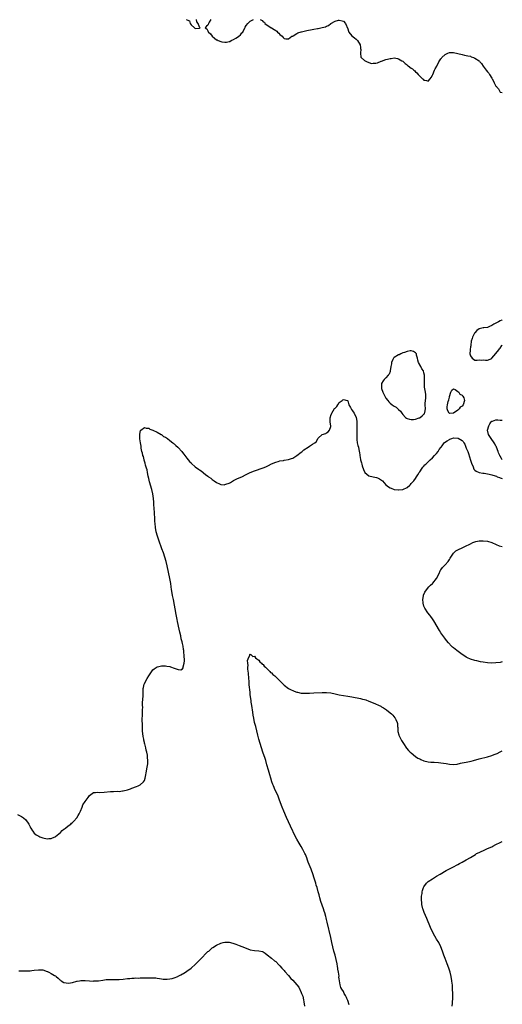
# Model space of a CAD drawing. Units: inches. Extents: x 2595000 to 2598000, y 1524000 to 1527000.
# Drawn here: x 2597772 to 2598000, y 1525324 to 1525789 of the extents above; entities that cross this region are included whole.
import ezdxf

# ---------------------------------------------------------------- set-up
doc = ezdxf.new("R2010")
doc.units = ezdxf.units.IN
doc.header["$MEASUREMENT"] = 0
doc.layers.add('LD25951524_10ft', color=113, linetype='Continuous')

msp = doc.modelspace()

# ---------------------------------------------------------------- linework, layer by layer
at = {"layer": 'LD25951524_10ft'}
for points, elevation in [([(2597850.94, 1525788.94), (2597851, 1525788.82), (2597852.29, 1525788.29), (2597852.65, 1525787), (2597853, 1525786.48), (2597854.6, 1525785), (2597854.87, 1525784.87), (2597855, 1525784.7), (2597856.93, 1525784.93), (2597857, 1525784.91), (2597857.39, 1525785), (2597857, 1525785.39), (2597856.41, 1525787), (2597855.8, 1525787.8), (2597855.52, 1525789)], 8390), ([(2597862.37, 1525789), (2597861.61, 1525787.61), (2597861.25, 1525787), (2597861.18, 1525786.82), (2597861, 1525786.29), (2597860.27, 1525785.73), (2597859.69, 1525785), (2597860.46, 1525784.46), (2597861, 1525783.66), (2597861.16, 1525783.16), (2597861.19, 1525783), (2597862.17, 1525782.17), (2597863.04, 1525781), (2597864.15, 1525780.15), (2597865, 1525779.41), (2597865.29, 1525779.29), (2597865.86, 1525779), (2597867, 1525778.57), (2597867.62, 1525778.38), (2597869, 1525778.23), (2597869.82, 1525778.18), (2597871, 1525778.48), (2597871.37, 1525778.63), (2597871.98, 1525779), (2597873, 1525779.48), (2597874.17, 1525780.17), (2597875, 1525780.63), (2597875.54, 1525781), (2597876.3, 1525781.7), (2597877, 1525782.57), (2597877.43, 1525783), (2597878.46, 1525785), (2597878.61, 1525785.39), (2597879, 1525786.09), (2597879.84, 1525787), (2597881, 1525788.08), (2597882.58, 1525789)], 8390), ([(2597885.59, 1525789), (2597886.55, 1525788.55), (2597887, 1525787.91), (2597887.67, 1525787.67), (2597887.85, 1525787), (2597890.88, 1525785), (2597891, 1525784.95), (2597892.26, 1525784.26), (2597893, 1525783.8), (2597893.46, 1525783.46), (2597893.86, 1525783), (2597894.46, 1525782.46), (2597895, 1525781.9), (2597895.98, 1525781), (2597896.45, 1525780.45), (2597897, 1525779.96), (2597897.81, 1525779.81), (2597899, 1525779.84), (2597900.63, 1525781), (2597900.86, 1525781.14), (2597901, 1525781.15), (2597901.26, 1525781.26), (2597903, 1525782.3), (2597903.39, 1525782.61), (2597905, 1525783.13), (2597905.13, 1525783.13), (2597907, 1525783.62), (2597907.7, 1525783.7), (2597910.2, 1525784.2), (2597911, 1525784.34), (2597912.73, 1525784.73), (2597913, 1525784.76), (2597914.88, 1525785.12), (2597915, 1525785.17), (2597916.51, 1525785.49), (2597917, 1525785.76), (2597917.93, 1525786.07), (2597919.09, 1525787), (2597921, 1525788.08), (2597922.6, 1525788.6), (2597923, 1525788.69), (2597924.38, 1525788.38), (2597925, 1525788.14), (2597926.01, 1525787), (2597927, 1525784.52), (2597927.36, 1525783.36), (2597927.56, 1525783), (2597929, 1525781.28), (2597930.22, 1525780.22), (2597931, 1525779.6), (2597931.31, 1525779.31), (2597931.58, 1525779), (2597932.8, 1525777), (2597932.81, 1525776.81), (2597933, 1525775.83), (2597933.1, 1525775.1), (2597933.12, 1525775), (2597933, 1525773), (2597933.18, 1525771.18), (2597933.32, 1525771), (2597935, 1525769.61), (2597936.15, 1525769), (2597936.72, 1525768.72), (2597937, 1525768.67), (2597938.24, 1525768.24), (2597939, 1525768.25), (2597940.34, 1525768.34), (2597941, 1525768.52), (2597942.81, 1525769.19), (2597943, 1525769.23), (2597945, 1525769.98), (2597945.84, 1525770.16), (2597947, 1525770.54), (2597947.47, 1525770.53), (2597949, 1525770.77), (2597950.53, 1525770.53), (2597951, 1525770.37), (2597952.53, 1525769.48), (2597953, 1525769.22), (2597953.28, 1525769), (2597954.17, 1525768.17), (2597955, 1525767.53), (2597955.27, 1525767.27), (2597955.6, 1525767), (2597957, 1525766.01), (2597957.57, 1525765.57), (2597958.16, 1525765), (2597958.64, 1525764.64), (2597959, 1525764.27), (2597959.71, 1525763.71), (2597960.19, 1525763), (2597961, 1525762.13), (2597962.29, 1525761), (2597962.69, 1525760.69), (2597963, 1525760.26), (2597964.17, 1525760.17), (2597965, 1525759.8), (2597965.95, 1525761), (2597966.4, 1525761.6), (2597967, 1525762.65), (2597967.13, 1525763), (2597968.04, 1525765), (2597968.32, 1525765.68), (2597969.08, 1525766.92), (2597970.1, 1525769), (2597971, 1525770.41), (2597971.26, 1525770.74), (2597971.51, 1525771), (2597973, 1525772.34), (2597974.26, 1525773), (2597975, 1525773.34), (2597976.59, 1525773.41), (2597977, 1525773.38), (2597979, 1525772.92), (2597981, 1525772.4), (2597982.16, 1525772.16), (2597983, 1525772.01), (2597983.78, 1525771.78), (2597985, 1525771.55), (2597985.37, 1525771.37), (2597986.43, 1525771), (2597987, 1525770.76), (2597989, 1525769.38), (2597989.21, 1525769.21), (2597989.4, 1525769), (2597990.11, 1525768.11), (2597991, 1525766.92), (2597992.39, 1525765), (2597993, 1525764.2), (2597993.57, 1525763.57), (2597993.95, 1525763), (2597995, 1525761.19), (2597995.15, 1525761), (2597995.79, 1525759.79), (2597996.17, 1525759), (2597997, 1525757.43), (2597997.25, 1525757.25), (2597997.39, 1525757), (2597998.27, 1525756.27), (2597998.81, 1525755), (2597999, 1525754.7), (2598000, 1525754.52)], 8390), ([(2598000, 1525647.11), (2597999.71, 1525647), (2597999, 1525646.58), (2597998.15, 1525646.15), (2597997, 1525645.5), (2597996.64, 1525645.36), (2597995.94, 1525645), (2597995, 1525644.4), (2597993.94, 1525643.94), (2597993, 1525643.56), (2597991.33, 1525643.33), (2597991, 1525643.3), (2597989, 1525642.92), (2597987.92, 1525642.08), (2597986.96, 1525641.04), (2597986.89, 1525640.89), (2597985.95, 1525639), (2597985.69, 1525638.31), (2597985.37, 1525637), (2597985.09, 1525635.09), (2597985.08, 1525635), (2597985.1, 1525634.9), (2597985, 1525634.32), (2597984.85, 1525633.15), (2597984.79, 1525633), (2597984.76, 1525632.76), (2597984.7, 1525631), (2597985, 1525630.1), (2597985.7, 1525629), (2597987, 1525628.12), (2597988.06, 1525628.06), (2597989, 1525628.16), (2597990.1, 1525628.1), (2597991, 1525628.16), (2597992.09, 1525628.09), (2597993, 1525628.13), (2597995, 1525628.91), (2597995.09, 1525629), (2597995.93, 1525630.07), (2597997, 1525631.2), (2597998.37, 1525633), (2597998.63, 1525633.37), (2597999, 1525633.74), (2597999.85, 1525635), (2598000, 1525635.37)], 8400), ([(2597771, 1525413.47), (2597773, 1525412.55), (2597773.96, 1525411.96), (2597775.03, 1525411.03), (2597776.38, 1525409), (2597776.54, 1525408.54), (2597777, 1525407.7), (2597777.22, 1525407.22), (2597777.35, 1525407), (2597778.2, 1525405.8), (2597778.69, 1525405), (2597778.81, 1525404.81), (2597779, 1525404.7), (2597779.87, 1525403.87), (2597781.19, 1525403.19), (2597781.63, 1525403), (2597783, 1525402.49), (2597785, 1525402.05), (2597785.88, 1525402.12), (2597787, 1525402.17), (2597787.55, 1525402.45), (2597788.9, 1525403), (2597789, 1525403.05), (2597791.35, 1525405), (2597792.08, 1525405.92), (2597793, 1525406.51), (2597793.26, 1525406.74), (2597793.76, 1525407), (2597795, 1525408.09), (2597796.18, 1525409), (2597796.6, 1525409.4), (2597797, 1525409.74), (2597797.62, 1525410.38), (2597799, 1525411.94), (2597799.71, 1525413), (2597800.13, 1525413.87), (2597800.78, 1525415), (2597801.55, 1525417), (2597801.93, 1525418.07), (2597803, 1525419.71), (2597804.42, 1525421.59), (2597805, 1525422.41), (2597805.74, 1525423), (2597807, 1525423.92), (2597807.87, 1525423.87), (2597809, 1525424.05), (2597809.9, 1525423.9), (2597811.99, 1525423.99), (2597815, 1525424.34), (2597816.42, 1525424.42), (2597818.47, 1525424.47), (2597819, 1525424.43), (2597820.61, 1525424.61), (2597821, 1525424.6), (2597822.93, 1525425.07), (2597824.4, 1525425.6), (2597825, 1525425.87), (2597827.26, 1525426.74), (2597828, 1525427), (2597829, 1525427.45), (2597830.62, 1525429), (2597831, 1525429.49), (2597831.39, 1525430.61), (2597831.44, 1525431.44), (2597832, 1525434), (2597832.14, 1525435), (2597832.56, 1525437.44), (2597832.61, 1525439), (2597832.44, 1525440.44), (2597832.47, 1525441), (2597832.44, 1525441.56), (2597832.15, 1525443), (2597831.82, 1525443.82), (2597831.63, 1525445), (2597831.16, 1525446.84), (2597831.07, 1525447.07), (2597831, 1525447.45), (2597830.67, 1525448.67), (2597830.64, 1525449), (2597830.37, 1525450.37), (2597830.1, 1525453), (2597830.08, 1525454.08), (2597830.03, 1525455), (2597830.03, 1525456.03), (2597829.93, 1525458.07), (2597829.93, 1525459), (2597830.01, 1525460.01), (2597830.02, 1525461), (2597830.15, 1525462.15), (2597830.12, 1525463), (2597830.2, 1525464.2), (2597830.1, 1525465), (2597830.05, 1525465.95), (2597830.27, 1525468.27), (2597830.32, 1525469), (2597830.39, 1525471), (2597830.47, 1525472.47), (2597830.45, 1525473), (2597830.5, 1525473.5), (2597830.87, 1525475), (2597831, 1525475.34), (2597832.31, 1525477.69), (2597833, 1525478.98), (2597834.61, 1525481.39), (2597835, 1525481.84), (2597835.64, 1525482.36), (2597837, 1525483.17), (2597837.21, 1525483.21), (2597839, 1525483.65), (2597839.64, 1525483.64), (2597841, 1525483.69), (2597841.56, 1525483.56), (2597843, 1525483.34), (2597843.24, 1525483.24), (2597845, 1525482.67), (2597845.56, 1525482.44), (2597847, 1525481.92), (2597848.19, 1525481.81), (2597849, 1525482.26), (2597849.26, 1525482.74), (2597849.26, 1525483.26), (2597849.72, 1525485), (2597849.9, 1525486.1), (2597849.87, 1525487), (2597849.76, 1525487.76), (2597849.75, 1525489), (2597849.64, 1525489.64), (2597849.53, 1525491), (2597849.45, 1525491.45), (2597849.25, 1525493), (2597849, 1525494.2), (2597848.81, 1525495), (2597848.4, 1525496.4), (2597848.13, 1525497.87), (2597847.66, 1525499.66), (2597847.4, 1525501), (2597846.59, 1525504.59), (2597846.41, 1525505.59), (2597845.94, 1525507.94), (2597844.69, 1525515), (2597844.31, 1525517), (2597843.96, 1525519), (2597843.82, 1525519.82), (2597843.67, 1525521), (2597843.43, 1525522.57), (2597843.31, 1525523.31), (2597842.99, 1525525), (2597841.74, 1525531), (2597841.24, 1525533), (2597840.65, 1525535), (2597839.99, 1525537), (2597839.29, 1525539), (2597837.77, 1525543), (2597837.09, 1525545), (2597836.57, 1525547), (2597836.19, 1525549), (2597835.99, 1525551), (2597835.92, 1525551.92), (2597835.85, 1525554.15), (2597835.79, 1525555), (2597835.72, 1525555.72), (2597835.59, 1525558.41), (2597835.47, 1525559.47), (2597835.41, 1525561), (2597835.27, 1525562.73), (2597834.89, 1525565), (2597834.42, 1525567), (2597833.43, 1525570.57), (2597833, 1525572.21), (2597832.76, 1525573.24), (2597832.4, 1525575), (2597832.21, 1525576.21), (2597831.94, 1525577), (2597831.47, 1525578.53), (2597831.34, 1525579.34), (2597831, 1525580.34), (2597830.87, 1525580.87), (2597830.81, 1525581), (2597830.5, 1525582.5), (2597830.3, 1525583), (2597830.13, 1525584.13), (2597829.83, 1525585), (2597829.47, 1525586.53), (2597829.43, 1525587), (2597829.42, 1525587.42), (2597829.09, 1525589), (2597829.1, 1525589.1), (2597829, 1525589.82), (2597828.87, 1525591), (2597828.87, 1525592.87), (2597828.83, 1525593), (2597828.81, 1525593.19), (2597829.13, 1525594.87), (2597829.28, 1525595), (2597831, 1525596.21), (2597831.88, 1525595.88), (2597833, 1525595.88), (2597833.52, 1525595.52), (2597835, 1525595.01), (2597837, 1525594), (2597838.92, 1525592.92), (2597839, 1525592.9), (2597840.07, 1525592.07), (2597841, 1525591.63), (2597841.34, 1525591.34), (2597841.86, 1525591), (2597843, 1525590.16), (2597844.47, 1525589), (2597844.74, 1525588.74), (2597845, 1525588.56), (2597845.8, 1525587.8), (2597846.84, 1525587), (2597847, 1525586.84), (2597848.61, 1525585), (2597849, 1525584.51), (2597849.59, 1525583.59), (2597850, 1525583), (2597851, 1525581.78), (2597851.61, 1525581), (2597852.24, 1525580.24), (2597853, 1525579.53), (2597853.26, 1525579.26), (2597855, 1525577.76), (2597856.59, 1525576.59), (2597857, 1525576.25), (2597857.79, 1525575.79), (2597859.91, 1525574.09), (2597861, 1525573.27), (2597861.17, 1525573.17), (2597861.33, 1525573), (2597862.31, 1525572.31), (2597863, 1525571.65), (2597863.41, 1525571.41), (2597863.9, 1525571), (2597865, 1525570.26), (2597866.37, 1525569.63), (2597867, 1525569.4), (2597868.75, 1525569.25), (2597869, 1525569.27), (2597869.48, 1525569.48), (2597871, 1525570.03), (2597871.64, 1525570.36), (2597873, 1525571.18), (2597875, 1525572.16), (2597877, 1525573.04), (2597879, 1525573.99), (2597881, 1525575.03), (2597883, 1525575.87), (2597887, 1525577.26), (2597888.26, 1525577.74), (2597889.65, 1525578.35), (2597891, 1525579.03), (2597893, 1525579.9), (2597894.21, 1525580.21), (2597895, 1525580.47), (2597896.74, 1525580.74), (2597897, 1525580.81), (2597899, 1525581.15), (2597900.42, 1525581.58), (2597901, 1525581.82), (2597903, 1525583), (2597905, 1525584.64), (2597905.48, 1525585), (2597906.32, 1525585.68), (2597907, 1525586.18), (2597907.52, 1525586.48), (2597908.36, 1525587), (2597909, 1525587.46), (2597910.36, 1525588.36), (2597911.48, 1525589), (2597912.28, 1525589.72), (2597912.84, 1525591), (2597913, 1525591.28), (2597915, 1525593.01), (2597916.6, 1525593.4), (2597917, 1525593.79), (2597917.8, 1525594.19), (2597918.39, 1525595), (2597919, 1525596.68), (2597919.08, 1525597), (2597918.73, 1525598.73), (2597918.78, 1525599), (2597918.63, 1525600.63), (2597918.72, 1525601), (2597918.81, 1525601.19), (2597919, 1525601.86), (2597919.35, 1525602.65), (2597919.44, 1525603), (2597920.17, 1525604.17), (2597920.83, 1525605.17), (2597921, 1525605.47), (2597921.83, 1525606.17), (2597922.34, 1525607), (2597923, 1525607.99), (2597924.35, 1525609), (2597924.75, 1525609.25), (2597925, 1525609.44), (2597926.8, 1525609), (2597926.94, 1525608.94), (2597927, 1525608.87), (2597927.51, 1525607), (2597928.31, 1525605.69), (2597928.66, 1525605), (2597928.82, 1525604.82), (2597929, 1525604.66), (2597929.64, 1525603.64), (2597930.08, 1525603), (2597930.99, 1525600.99), (2597931.26, 1525599.26), (2597931.27, 1525599), (2597931.35, 1525597), (2597931.31, 1525595.31), (2597931.33, 1525594.67), (2597931.25, 1525593), (2597931.23, 1525591.23), (2597931.27, 1525591), (2597931.37, 1525590.63), (2597931.51, 1525589), (2597931.72, 1525587.72), (2597932.01, 1525587), (2597932.45, 1525585), (2597932.57, 1525584.57), (2597932.73, 1525583), (2597933.09, 1525581.09), (2597933.09, 1525581), (2597933.57, 1525579.57), (2597933.65, 1525579), (2597933.89, 1525578.11), (2597934.44, 1525576.44), (2597935.03, 1525575.03), (2597937, 1525573.42), (2597938.99, 1525573.01), (2597940.62, 1525572.62), (2597941, 1525572.49), (2597941.99, 1525571.99), (2597943.35, 1525571), (2597945, 1525569.14), (2597946.3, 1525568.3), (2597947, 1525567.76), (2597947.55, 1525567.55), (2597949, 1525567.03), (2597951, 1525566.77), (2597951.2, 1525566.8), (2597953, 1525566.91), (2597953.05, 1525566.95), (2597955, 1525567.99), (2597956.28, 1525569), (2597956.6, 1525569.4), (2597957, 1525569.75), (2597957.52, 1525570.48), (2597958.17, 1525571), (2597959, 1525572.12), (2597959.4, 1525573), (2597960.07, 1525573.93), (2597960.75, 1525575), (2597961, 1525575.26), (2597962.17, 1525577), (2597962.52, 1525577.48), (2597963, 1525577.98), (2597963.44, 1525578.56), (2597963.87, 1525579), (2597965, 1525580.11), (2597965.99, 1525581), (2597967, 1525581.93), (2597968.05, 1525583), (2597969, 1525584.04), (2597969.7, 1525585), (2597970.2, 1525585.8), (2597971, 1525586.82), (2597971.11, 1525587), (2597971.54, 1525587.54), (2597972.62, 1525589), (2597972.77, 1525589.23), (2597973.94, 1525589.94), (2597975, 1525590.67), (2597975.24, 1525590.76), (2597976.09, 1525591), (2597977, 1525591.33), (2597979, 1525591.29), (2597979.23, 1525591.23), (2597981, 1525590.13), (2597981.59, 1525589.59), (2597981.85, 1525589), (2597982.33, 1525588.33), (2597983, 1525586.54), (2597983.66, 1525585), (2597984.04, 1525584.04), (2597985, 1525580.79), (2597985.49, 1525579.49), (2597986.3, 1525577.7), (2597986.62, 1525576.62), (2597987, 1525576.17), (2597987.65, 1525575.65), (2597989, 1525575.04), (2597990.77, 1525574.77), (2597991.36, 1525574.64), (2597993, 1525574.4), (2597993.82, 1525574.18), (2597995, 1525573.9), (2597996.63, 1525573.37), (2597997.22, 1525573.22), (2597997.63, 1525573), (2597998.65, 1525572.65), (2597999, 1525572.5), (2598000, 1525572.19)], 8400), ([(2598000, 1525581.03), (2597999.59, 1525581.59), (2597999, 1525582.66), (2597998.86, 1525582.86), (2597998.83, 1525583), (2597998.26, 1525584.26), (2597998.03, 1525585), (2597997.28, 1525587), (2597997.19, 1525587.19), (2597997, 1525587.48), (2597996.5, 1525588.5), (2597996.23, 1525589), (2597994.74, 1525591), (2597993.44, 1525593), (2597993, 1525595.02), (2597993.58, 1525597), (2597994.05, 1525597.95), (2597994.78, 1525599), (2597995, 1525599.25), (2597995.3, 1525599.3), (2597997, 1525599.92), (2597997.83, 1525599.83), (2597999, 1525599.78), (2597999.78, 1525599.78), (2598000, 1525599.75)], 8400), ([(2598000, 1525485.58), (2597999, 1525485.35), (2597997, 1525485.08), (2597995, 1525484.98), (2597993, 1525485.07), (2597991, 1525485.37), (2597989.64, 1525485.64), (2597987.92, 1525486.08), (2597987, 1525486.29), (2597985, 1525486.86), (2597983.53, 1525487.53), (2597983, 1525487.75), (2597982.24, 1525488.24), (2597981, 1525489.09), (2597978.48, 1525491), (2597977, 1525492.2), (2597976.54, 1525492.54), (2597976.06, 1525493), (2597974.58, 1525494.58), (2597973.69, 1525495.69), (2597972.82, 1525496.82), (2597971, 1525499.36), (2597970.35, 1525500.35), (2597967.66, 1525505), (2597967, 1525505.98), (2597966.27, 1525507), (2597965.71, 1525507.71), (2597964.8, 1525508.8), (2597963.38, 1525511), (2597963.28, 1525511.28), (2597963, 1525511.96), (2597962.72, 1525512.72), (2597962.61, 1525513), (2597962.55, 1525513.45), (2597962.44, 1525515), (2597962.77, 1525516.77), (2597962.8, 1525517), (2597962.84, 1525517.16), (2597963, 1525517.47), (2597963.47, 1525518.53), (2597963.72, 1525519), (2597965.34, 1525521), (2597966.14, 1525521.86), (2597967, 1525522.61), (2597967.19, 1525522.81), (2597968.95, 1525525), (2597969.96, 1525527), (2597970.86, 1525528.86), (2597970.91, 1525529), (2597971.78, 1525530.22), (2597973, 1525531.34), (2597974.42, 1525533), (2597975, 1525533.91), (2597975.39, 1525534.61), (2597975.63, 1525535), (2597977, 1525536.96), (2597978.06, 1525537.94), (2597979.31, 1525538.69), (2597981, 1525539.47), (2597983, 1525540.33), (2597984.36, 1525541), (2597985, 1525541.37), (2597986.1, 1525541.9), (2597987, 1525542.29), (2597987.57, 1525542.43), (2597989, 1525542.74), (2597991, 1525542.8), (2597993, 1525542.57), (2597995, 1525541.98), (2597997.12, 1525541), (2597998.44, 1525540.44), (2597999.99, 1525539.99), (2598000, 1525539.99)], 8400), ([(2597927.66, 1525323.66), (2597927, 1525325.69), (2597926.6, 1525326.6), (2597926.39, 1525327), (2597925.95, 1525327.95), (2597925.39, 1525329), (2597925, 1525329.83), (2597924.21, 1525331), (2597923.8, 1525331.8), (2597923.37, 1525333), (2597923.08, 1525334.92), (2597923.05, 1525335.04), (2597923, 1525335.69), (2597922.87, 1525336.87), (2597922.9, 1525337.1), (2597922.65, 1525339), (2597922.38, 1525340.38), (2597922.36, 1525341), (2597922.24, 1525341.76), (2597922, 1525343), (2597921.55, 1525345), (2597921.01, 1525347.01), (2597920.44, 1525349), (2597919.93, 1525351), (2597919.49, 1525353), (2597919, 1525355.38), (2597917.31, 1525362.69), (2597917, 1525363.94), (2597916.76, 1525364.76), (2597916.62, 1525365.38), (2597916.16, 1525367), (2597915.87, 1525367.87), (2597915.52, 1525369), (2597914.34, 1525372.34), (2597913.86, 1525374.14), (2597913.48, 1525375.48), (2597913.11, 1525377), (2597912.55, 1525379), (2597912.17, 1525380.17), (2597911.95, 1525381), (2597911.47, 1525382.53), (2597911, 1525383.95), (2597910.63, 1525385), (2597909.66, 1525387.66), (2597908.38, 1525391), (2597907.98, 1525391.98), (2597907.62, 1525393), (2597907, 1525394.55), (2597906.8, 1525395), (2597905.78, 1525397), (2597905, 1525398.35), (2597903.99, 1525399.99), (2597903, 1525401.85), (2597902.41, 1525403), (2597899.99, 1525407.99), (2597898.12, 1525412.12), (2597896.84, 1525415), (2597896.03, 1525417), (2597895.26, 1525419), (2597894.66, 1525420.66), (2597894.1, 1525422.1), (2597893.5, 1525423.5), (2597892.81, 1525425), (2597891.96, 1525427), (2597891.69, 1525427.69), (2597891.22, 1525429), (2597890.68, 1525430.68), (2597890.22, 1525432.22), (2597889.61, 1525434.39), (2597888.85, 1525437), (2597888.25, 1525439), (2597887.94, 1525439.94), (2597886.91, 1525443), (2597885.09, 1525449), (2597884.56, 1525451), (2597883.53, 1525455), (2597883.05, 1525457), (2597882.65, 1525459), (2597882.41, 1525460.41), (2597882.14, 1525461.86), (2597881.97, 1525463), (2597881.86, 1525463.86), (2597881.67, 1525465), (2597881.44, 1525466.56), (2597881.36, 1525467.36), (2597881, 1525470.05), (2597880.89, 1525471), (2597880.72, 1525472.72), (2597880.63, 1525473.37), (2597880.5, 1525475), (2597880.42, 1525476.42), (2597880.29, 1525477.71), (2597880.17, 1525480.17), (2597879.9, 1525482.1), (2597879.86, 1525483), (2597879.91, 1525483.91), (2597879.77, 1525485), (2597879.74, 1525486.26), (2597879.94, 1525487), (2597880.75, 1525488.75), (2597880.79, 1525489), (2597880.86, 1525489.14), (2597881, 1525489.2), (2597881.31, 1525489), (2597882.17, 1525488.17), (2597883, 1525488.21), (2597883.45, 1525487.45), (2597884.12, 1525487), (2597885, 1525486.35), (2597885.54, 1525485.54), (2597886.25, 1525485), (2597886.57, 1525484.57), (2597887, 1525484.35), (2597887.55, 1525483.55), (2597888.19, 1525483), (2597889, 1525482.22), (2597890.22, 1525481), (2597890.58, 1525480.58), (2597891, 1525480.33), (2597891.65, 1525479.65), (2597892.5, 1525479), (2597893, 1525478.56), (2597893.77, 1525477.77), (2597894.67, 1525477), (2597894.83, 1525476.83), (2597895, 1525476.67), (2597895.8, 1525475.8), (2597897, 1525474.64), (2597899, 1525473.04), (2597900.32, 1525472.32), (2597901, 1525472), (2597901.74, 1525471.74), (2597903, 1525471.26), (2597903.23, 1525471.23), (2597905, 1525470.85), (2597905.17, 1525470.83), (2597907.26, 1525470.74), (2597909, 1525470.82), (2597910.93, 1525470.93), (2597915, 1525471.1), (2597917, 1525471.11), (2597919, 1525470.88), (2597921, 1525470.41), (2597921.74, 1525470.26), (2597923, 1525469.98), (2597927, 1525469.44), (2597929, 1525469.08), (2597933, 1525468.27), (2597934.03, 1525468.03), (2597935, 1525467.78), (2597935.6, 1525467.6), (2597937, 1525467.08), (2597939, 1525466.23), (2597942.59, 1525464.59), (2597943, 1525464.37), (2597943.91, 1525463.91), (2597945.3, 1525463), (2597947, 1525461.55), (2597947.69, 1525461), (2597948.36, 1525460.36), (2597949.22, 1525459.22), (2597949.42, 1525459), (2597949.7, 1525458.3), (2597950.33, 1525457), (2597950.52, 1525456.52), (2597950.46, 1525455), (2597950.6, 1525454.6), (2597950.64, 1525453), (2597950.74, 1525452.74), (2597951.17, 1525451.17), (2597951.2, 1525451), (2597952.12, 1525449), (2597952.43, 1525448.43), (2597953.28, 1525447), (2597954.83, 1525444.83), (2597955.76, 1525443.76), (2597956.51, 1525443), (2597957, 1525442.55), (2597958.96, 1525440.96), (2597960.17, 1525440.17), (2597961, 1525439.71), (2597961.48, 1525439.48), (2597963, 1525438.83), (2597965, 1525438.32), (2597966.19, 1525438.19), (2597967, 1525438.14), (2597967.85, 1525438.15), (2597969.94, 1525438.06), (2597971, 1525437.95), (2597972.25, 1525437.75), (2597973.52, 1525437.52), (2597975, 1525437.22), (2597977, 1525437.08), (2597978.69, 1525437.31), (2597980.33, 1525437.67), (2597981, 1525437.85), (2597983, 1525438.2), (2597983.69, 1525438.31), (2597985.34, 1525438.66), (2597986.43, 1525439), (2597989, 1525439.72), (2597993, 1525440.72), (2597995, 1525441.34), (2597996.21, 1525441.79), (2597997.62, 1525442.38), (2597999, 1525443.06), (2598000, 1525443.51)], 8410), ([(2597976.3, 1525323), (2597976.46, 1525324.46), (2597976.6, 1525327), (2597976.59, 1525329), (2597976.52, 1525331), (2597976.41, 1525333), (2597976.32, 1525333.68), (2597976.18, 1525335), (2597975.81, 1525337), (2597975.31, 1525339), (2597974.71, 1525341), (2597974.01, 1525343), (2597973, 1525345.54), (2597972.44, 1525347), (2597971.7, 1525349), (2597970.93, 1525351), (2597969.96, 1525353), (2597969, 1525354.58), (2597968.76, 1525355), (2597968.07, 1525356.07), (2597966.69, 1525358.69), (2597966.07, 1525360.07), (2597964.33, 1525364.33), (2597963.15, 1525367.15), (2597962.64, 1525368.64), (2597962.53, 1525369), (2597962.07, 1525371), (2597961.99, 1525371.99), (2597961.86, 1525373), (2597961.85, 1525374.15), (2597961.91, 1525375), (2597962.14, 1525376.14), (2597962.23, 1525377), (2597962.36, 1525377.64), (2597962.86, 1525379), (2597963, 1525379.29), (2597964.25, 1525381), (2597964.59, 1525381.41), (2597965, 1525381.81), (2597967, 1525383.19), (2597969, 1525384.32), (2597970.72, 1525385.28), (2597973.48, 1525387), (2597977.2, 1525389), (2597978.42, 1525389.58), (2597979, 1525389.92), (2597979.72, 1525390.28), (2597981, 1525390.99), (2597983, 1525392.06), (2597985, 1525393.23), (2597987.32, 1525394.68), (2597987.87, 1525395), (2597989, 1525395.57), (2597992.11, 1525397), (2597993, 1525397.37), (2597995, 1525398.3), (2597995.47, 1525398.53), (2597997, 1525399.3), (2597999, 1525400.25), (2598000, 1525400.68)], 8410), ([(2597771.67, 1525339.67), (2597773, 1525339.67), (2597773.62, 1525339.62), (2597775.68, 1525339.68), (2597777, 1525339.74), (2597777.84, 1525339.84), (2597779, 1525339.93), (2597781, 1525340.15), (2597782.09, 1525340.09), (2597783, 1525340.07), (2597785, 1525339.43), (2597785.29, 1525339.29), (2597785.81, 1525339), (2597787, 1525338.46), (2597788.49, 1525337.51), (2597789, 1525337.23), (2597789.34, 1525337), (2597790.28, 1525336.28), (2597791, 1525335.45), (2597791.29, 1525335.29), (2597791.75, 1525335), (2597793, 1525334.16), (2597794.03, 1525333.97), (2597795, 1525333.83), (2597796.01, 1525333.99), (2597797, 1525334.21), (2597799, 1525334.78), (2597799.2, 1525334.8), (2597800.27, 1525335), (2597801, 1525335.09), (2597803, 1525335.13), (2597805, 1525335), (2597806.84, 1525334.83), (2597807.13, 1525334.87), (2597809, 1525334.96), (2597809.34, 1525335), (2597811.31, 1525335.31), (2597813, 1525335.51), (2597813.55, 1525335.55), (2597815.58, 1525335.58), (2597817, 1525335.55), (2597819, 1525335.57), (2597821, 1525335.71), (2597823, 1525335.98), (2597824.08, 1525336.08), (2597825, 1525336.21), (2597826.22, 1525336.22), (2597827, 1525336.3), (2597828.26, 1525336.26), (2597829, 1525336.3), (2597830.31, 1525336.31), (2597832.38, 1525336.38), (2597834.42, 1525336.42), (2597836.33, 1525336.33), (2597837, 1525336.22), (2597838.09, 1525336.09), (2597839, 1525335.89), (2597839.78, 1525335.78), (2597841, 1525335.68), (2597841.68, 1525335.68), (2597843, 1525335.85), (2597844.05, 1525336.05), (2597845, 1525336.35), (2597846.7, 1525337), (2597846.91, 1525337.09), (2597847, 1525337.12), (2597848.2, 1525337.8), (2597849, 1525338.19), (2597849.52, 1525338.48), (2597851, 1525339.46), (2597853.01, 1525341), (2597855.12, 1525342.89), (2597857, 1525344.76), (2597858.16, 1525345.84), (2597859, 1525346.79), (2597859.24, 1525347), (2597861, 1525348.72), (2597861.35, 1525349), (2597863, 1525350.51), (2597863.31, 1525350.69), (2597865, 1525351.85), (2597867, 1525352.73), (2597868.15, 1525353), (2597869, 1525353.23), (2597870.82, 1525353.18), (2597871, 1525353.19), (2597872.74, 1525352.74), (2597874.23, 1525352.23), (2597875, 1525351.94), (2597875.7, 1525351.7), (2597877, 1525351.23), (2597879, 1525350.38), (2597881, 1525349.61), (2597883, 1525349.23), (2597885.09, 1525349.09), (2597886.72, 1525348.72), (2597887, 1525348.6), (2597888, 1525348), (2597889, 1525347.3), (2597891, 1525345.68), (2597892.45, 1525344.45), (2597893, 1525344.01), (2597894.48, 1525342.48), (2597895, 1525342.06), (2597895.87, 1525341), (2597896.4, 1525340.4), (2597897, 1525339.85), (2597897.36, 1525339.36), (2597899, 1525337.47), (2597900.1, 1525336.1), (2597901, 1525335.21), (2597902.08, 1525334.08), (2597903.93, 1525331.93), (2597905, 1525329.44), (2597905.16, 1525329), (2597905.74, 1525327.74), (2597906.05, 1525325.95), (2597906.29, 1525325), (2597906.56, 1525323)], 8410)]:
    msp.add_lwpolyline(points, dxfattribs=dict(at, elevation=elevation))
at = {"layer": 'LD25951524_10ft', "elevation": 8400}
for points in [[(2597963.37, 1525603.37), (2597963.65, 1525605), (2597963.53, 1525607), (2597963.53, 1525607.53), (2597963.66, 1525609), (2597963.86, 1525610.14), (2597963.92, 1525611), (2597963.84, 1525611.84), (2597963.77, 1525613), (2597963.3, 1525615.3), (2597963.22, 1525617), (2597963.33, 1525618.67), (2597963.27, 1525619.27), (2597963.25, 1525621), (2597963, 1525622.08), (2597962.71, 1525623), (2597962.02, 1525624.02), (2597961.47, 1525625), (2597960.39, 1525627), (2597960.07, 1525628.07), (2597959.93, 1525629), (2597959.52, 1525630.48), (2597959.4, 1525631), (2597959.27, 1525631.27), (2597959, 1525631.56), (2597958.1, 1525632.1), (2597957, 1525632.48), (2597956.43, 1525632.43), (2597955, 1525632.21), (2597953.76, 1525631.76), (2597953, 1525631.45), (2597952.02, 1525631), (2597951.37, 1525630.63), (2597951, 1525630.52), (2597949, 1525629.37), (2597948.8, 1525629.2), (2597948.63, 1525629), (2597948.34, 1525628.34), (2597947.69, 1525627), (2597947.62, 1525626.38), (2597947.41, 1525625), (2597947.09, 1525623.09), (2597947.08, 1525622.92), (2597947, 1525622.77), (2597946.53, 1525621.47), (2597946.09, 1525621), (2597945, 1525619.75), (2597944.18, 1525619), (2597943.75, 1525618.25), (2597943, 1525617.11), (2597942.96, 1525617.04), (2597942.92, 1525615), (2597943, 1525614.67), (2597943.54, 1525613), (2597944.04, 1525612.04), (2597944.51, 1525611), (2597945, 1525610.13), (2597945.9, 1525609), (2597946.37, 1525608.37), (2597947, 1525607.79), (2597948.05, 1525607), (2597949, 1525606.34), (2597949.82, 1525605.82), (2597950.7, 1525605), (2597950.87, 1525604.87), (2597951, 1525604.73), (2597951.92, 1525603.92), (2597952.48, 1525603), (2597953, 1525602.37), (2597954.33, 1525601), (2597954.73, 1525600.73), (2597955, 1525600.57), (2597956.22, 1525600.22), (2597957, 1525600.04), (2597958.11, 1525600.11), (2597959, 1525600.23), (2597960.8, 1525600.8), (2597961, 1525600.87), (2597961.24, 1525601), (2597962.2, 1525601.8), (2597963, 1525602.56), (2597963.21, 1525602.79), (2597963.32, 1525603)], [(2597979.59, 1525605), (2597979, 1525604.44), (2597977, 1525602.96), (2597975, 1525602.92), (2597974.89, 1525603), (2597974.2, 1525604.2), (2597973.96, 1525605), (2597974, 1525606), (2597974.16, 1525607), (2597974.5, 1525608.5), (2597974.72, 1525609.28), (2597975, 1525610.57), (2597975.13, 1525610.87), (2597975.72, 1525613), (2597976.13, 1525613.87), (2597977, 1525614.51), (2597977.81, 1525614.19), (2597979, 1525613.33), (2597979.4, 1525613), (2597979.98, 1525611.98), (2597981, 1525611.51), (2597981.21, 1525611.21), (2597981.43, 1525611), (2597981.79, 1525610.21), (2597982.17, 1525609), (2597981.53, 1525607), (2597981, 1525606.35), (2597980.15, 1525605.85)]]:
    msp.add_lwpolyline(points, close=True, dxfattribs=at)

doc.saveas('drawing.dxf')
